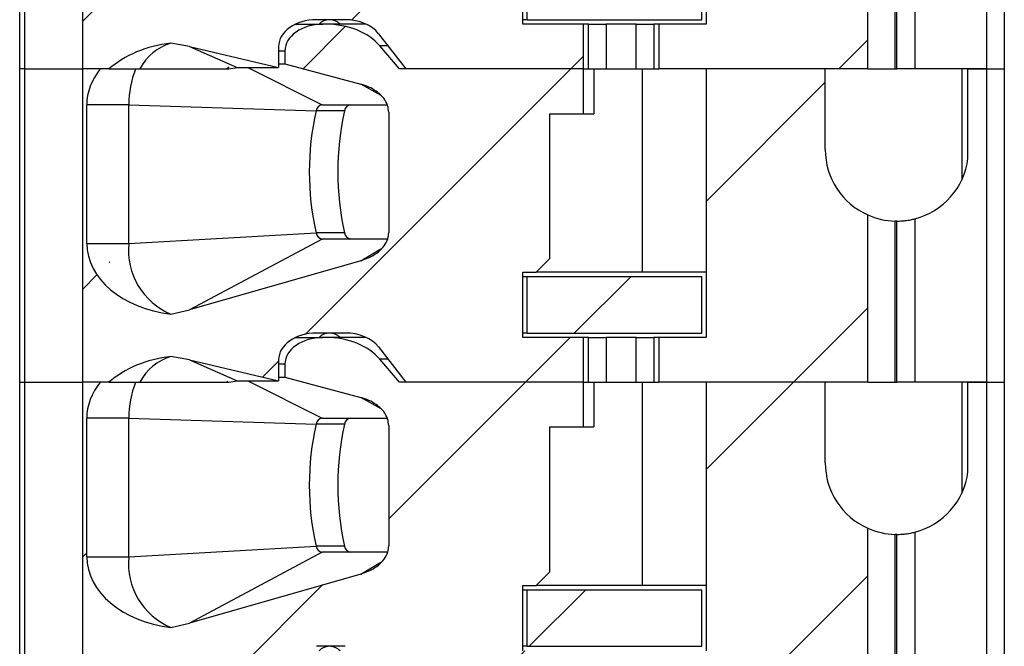
# Paper-space layout 'Sheet1(3)' of a CAD drawing. Units: inches. Extents: x 0.1 to 16.9, y 0.1 to 10.9.
# Drawn here: x 13.5 to 14.2, y 7.3 to 7.7 of the extents above; entities that cross this region are included whole.
import ezdxf

# ---------------------------------------------------------------- set-up
doc = ezdxf.new("R2010")
doc.units = ezdxf.units.IN
doc.header["$MEASUREMENT"] = 0
pattern_1 = [(45, (0, 0), (-0.08838834764831843, 0.08838834764831845), [])]

psp = doc.layouts.new('Sheet1(3)')

# ---------------------------------------------------------------- hatches: boundary and pattern name
at = {"linetype": 'Continuous', "lineweight": 18}
h = psp.add_hatch(dxfattribs=at)
h.set_pattern_fill('ANSI31', style=0)
h.set_pattern_definition(pattern_1)
edge = h.paths.add_edge_path(flags=0)
edge.add_line((13.89345334000607, 7.875006902827022), (13.89345334000607, 7.904534461881965))
edge.add_line((13.89345334000607, 7.904534461881965), (13.77197934399688, 7.904534461881964))
edge.add_line((13.77197934399688, 7.904534461881964), (13.75908867101266, 7.919726265683959))
edge.add_ellipse((13.72328124605651, 7.904534461881964), major_axis=(-0.04175827447952021, -2.0954460805673e-16), ratio=0.707106781186553, start_angle=210.9637565320747, end_angle=270.0000000000003)
edge.add_line((13.72328124605651, 7.934062020937081), (13.72150890176442, 7.934062020937081))
edge.add_ellipse((13.72150890176442, 7.91634548550401), major_axis=(0.02505496468771251, 3.006846481390837e-16), ratio=0.707106781186542, start_angle=89.99999999999952, end_angle=179.999999999999)
edge.add_line((13.6964539370767, 7.91634548550401), (13.6964539370767, 7.907909040059685))
edge.add_line((13.6964539370767, 7.907909040059685), (13.74644985641132, 7.894441438690874))
edge.add_spline(control_points=[(13.74644985641132, 7.894441438690862), (13.74827478232681, 7.893949851075622), (13.75006929020335, 7.893319037279464), (13.75179223721386, 7.892542206165591), (13.75346207199845, 7.891789321945827), (13.75507750581924, 7.890893307044395), (13.75658124123539, 7.889847380347906), (13.75772147946272, 7.889054284973864), (13.75880514426261, 7.888169275814858), (13.75979366645495, 7.88719358766659), (13.76044087155729, 7.886554785267665), (13.76105008937199, 7.88587422417662), (13.76160669580004, 7.885155105108852), (13.76270659178645, 7.883734071975685), (13.76361809941057, 7.882129097524761), (13.76420010158583, 7.880428985818288), (13.76467683693945, 7.879036373573792), (13.76493941180523, 7.877547408060352), (13.76493941180523, 7.876075455119216)], knot_values=[0, 0, 0, 0, 9.601083052426289e-05, 9.601083052426289e-05, 9.601083052426289e-05, 0.0001891175013493846, 0.0001891175013493846, 0.0001891175013493846, 0.0002596391057354978, 0.0002596391057354978, 0.0002596391057354978, 0.0003057280147761827, 0.0003057280147761827, 0.0003057280147761827, 0.0003977200080900265, 0.0003977200080900265, 0.0003977200080900265, 0.0004729411110814533, 0.0004729411110814533, 0.0004729411110814533, 0.0004729411110814533], weights=[1, 1, 1, 1, 1, 1, 1, 1, 1, 1, 1, 1, 1, 1, 1, 1, 1, 1, 1], degree=3, periodic=0)
edge.add_line((13.76493941180523, 7.876075455119212), (13.76493941180523, 7.796632420845091))
edge.add_spline(control_points=[(13.76493941180523, 7.796632420845091), (13.76493941180523, 7.795252161336805), (13.76470970318911, 7.793857958463065), (13.7642910811077, 7.792542712530486), (13.76374972479743, 7.790841854604506), (13.76288250927877, 7.789227692555674), (13.76182583536905, 7.787789143082231), (13.76050385721245, 7.785989410010774), (13.75885664985252, 7.784409492363874), (13.75706697283074, 7.783073931982334), (13.75391821944835, 7.780724150307988), (13.75022707663559, 7.779036227192208), (13.74644985641132, 7.777955149416291)], knot_values=[0, 0, 0, 0, 7.011718302091078e-05, 7.011718302091078e-05, 7.011718302091078e-05, 0.0001610764690915096, 0.0001610764690915096, 0.0001610764690915096, 0.000274897688839847, 0.000274897688839847, 0.000274897688839847, 0.0004769103482996088, 0.0004769103482996088, 0.0004769103482996088, 0.0004769103482996088], weights=[1, 1, 1, 1, 1, 1, 1, 1, 1, 1, 1, 1, 1], degree=3, periodic=0)
edge.add_line((13.74644985641132, 7.777955149416292), (13.63338901062978, 7.745596017450581))
edge.add_spline(control_points=[(13.63338901062978, 7.745596017450581), (13.62940945766326, 7.744457030043244), (13.62536434710564, 7.743528808891821), (13.6212890430134, 7.74280352916429)], knot_values=[0, 0, 0, 0, 0.0002102784627452934, 0.0002102784627452934, 0.0002102784627452934, 0.0002102784627452934], weights=[1, 1, 1, 1], degree=3, periodic=0)
edge.add_ellipse((13.63250670723528, 7.789376981567043), major_axis=(0.06681323916723289, 3.315624930671123e-16), ratio=0.707106781186547, start_angle=180.0000000000007, end_angle=260.33449937827055, ccw=False)
edge.add_line((13.56569346806805, 7.789376981567042), (13.56569346806804, 7.880912414637907))
edge.add_ellipse((13.63250670723528, 7.880912414637908), major_axis=(-0.06681323916723289, -3.352713728907747e-16), ratio=0.707106781186547, start_angle=-29.999999999945203, end_angle=0, ccw=False)
edge.add_line((13.5746447448073, 7.904534461881962), (13.56282745874207, 7.904534461881962))
edge.add_line((13.56282745874207, 7.904534461881962), (13.56282745874207, 7.697841548496135))
edge.add_line((13.56282745874207, 7.697841548496135), (13.580350639127, 7.697841548496135))
edge.add_ellipse((13.63250670723528, 7.668313989441058), major_axis=(-0.06681323916723289, -3.352713728907747e-16), ratio=0.707106781186547, start_angle=279.6655006217275, end_angle=321.3178125465724, ccw=False)
edge.add_spline(control_points=[(13.6212890430134, 7.714887441843811), (13.62535449106063, 7.714369252325912), (13.62939997969864, 7.713646317818612), (13.63338901062978, 7.712706094211354)], knot_values=[0, 0, 0, 0, 0.0002081956561689587, 0.0002081956561689587, 0.0002081956561689587, 0.0002081956561689587], weights=[1, 1, 1, 1], degree=3, periodic=0)
edge.add_line((13.63338901062978, 7.712706094211354), (13.69227810962876, 7.698825800464641))
edge.add_line((13.69227810962876, 7.698825800464641), (13.69227810962876, 7.712605328023695))
edge.add_ellipse((13.71733307431647, 7.712605328023696), major_axis=(-0.02505496468771251, -3.006846481390837e-16), ratio=0.707106781186542, start_angle=-90.00000000000108, end_angle=0, ccw=False)
edge.add_line((13.71733307431647, 7.730321863456766), (13.73622675043073, 7.730321863456765))
edge.add_ellipse((13.73622675043073, 7.712605328023693), major_axis=(-0.02505496468771212, -1.25726764834038e-16), ratio=0.707106781186553, start_angle=208.6104596659661, end_angle=269.9999999999998, ccw=False)
edge.add_line((13.7582223930096, 7.721088928764098), (13.77615517144483, 7.697841548496136))
edge.add_line((13.77615517144483, 7.697841548496136), (13.89345334000607, 7.697841548496139))
edge.add_line((13.89345334000607, 7.697841548496139), (13.89345334000607, 7.727369107551255))
edge.add_line((13.89345334000607, 7.727369107551255), (13.85335267970704, 7.727369107551255))
edge.add_line((13.85335267970704, 7.727369107551255), (13.85335267970704, 7.770479343771894))
edge.add_line((13.85335267970704, 7.770479343771894), (13.86221094742357, 7.770479343771893))
edge.add_line((13.86221094742357, 7.770479343771893), (13.87106921514011, 7.779337611488428))
edge.add_line((13.87106921514011, 7.779337611488428), (13.87106921514011, 7.875006902827022))
edge.add_line((13.87106921514011, 7.875006902827022), (13.89345334000607, 7.875006902827022))
h = psp.add_hatch(dxfattribs=at)
h.set_pattern_fill('ANSI31', style=0)
h.set_pattern_definition(pattern_1)
edge = h.paths.add_edge_path(flags=0)
edge.add_line((14.05295896494951, 7.851384855582896), (14.05295896494954, 7.904534461881966))
edge.add_line((14.05295896494954, 7.904534461881966), (13.97441566534456, 7.904534461881966))
edge.add_line((13.97441566534456, 7.904534461881966), (13.97441566534456, 7.727369107551257))
edge.add_line((13.97441566534456, 7.727369107551257), (13.94317326627364, 7.727369107551257))
edge.add_line((13.94317326627364, 7.727369107551257), (13.94317326627364, 7.697841548496139))
edge.add_line((13.94317326627364, 7.697841548496139), (14.08101643551914, 7.69784154849614))
edge.add_line((14.08101643551914, 7.69784154849614), (14.08101643551914, 7.808212203051269))
edge.add_arc((14.1002030594377, 7.851384855582897), 0.04724409448818898, 180.0000000000011, 246.038864901512, ccw=False)
h = psp.add_hatch(dxfattribs=at)
h.set_pattern_fill('ANSI31', style=0)
h.set_pattern_definition(pattern_1)
edge = h.paths.add_edge_path(flags=0)
edge.add_line((13.89345334000607, 7.668313989441195), (13.89345334000607, 7.697841548496139))
edge.add_line((13.89345334000607, 7.697841548496139), (13.77197934399688, 7.697841548496136))
edge.add_line((13.77197934399688, 7.697841548496136), (13.75908867101267, 7.713033352298131))
edge.add_ellipse((13.72328124605651, 7.697841548496136), major_axis=(-0.04175827447952021, -2.0954460805673e-16), ratio=0.707106781186553, start_angle=210.9637565320759, end_angle=270.0000000000003)
edge.add_line((13.72328124605651, 7.727369107551255), (13.72150890176442, 7.727369107551255))
edge.add_ellipse((13.72150890176442, 7.709652572118183), major_axis=(0.02505496468771251, 3.006846481390837e-16), ratio=0.707106781186542, start_angle=89.99999999999952, end_angle=179.999999999999)
edge.add_line((13.69645393707671, 7.709652572118183), (13.69645393707671, 7.701216126673859))
edge.add_line((13.69645393707671, 7.701216126673859), (13.74644985641133, 7.687748525305048))
edge.add_spline(control_points=[(13.74644985641132, 7.687748525305035), (13.74827478232681, 7.687256937689795), (13.75006929020336, 7.686626123893636), (13.75179223721386, 7.685849292779764), (13.75346207199846, 7.68509640856), (13.75507750581924, 7.684200393658568), (13.75658124123539, 7.68315446696208), (13.75772147946273, 7.682361371588037), (13.75880514426262, 7.681476362429031), (13.75979366645496, 7.680500674280763), (13.7604408715573, 7.679861871881839), (13.76105008937199, 7.679181310790792), (13.76160669580004, 7.678462191723025), (13.76270659178646, 7.677041158589858), (13.76361809941058, 7.675436184138934), (13.76420010158583, 7.673736072432462), (13.76467683693946, 7.672343460187964), (13.76493941180523, 7.670854494674526), (13.76493941180523, 7.669382541733389)], knot_values=[0, 0, 0, 0, 9.601083052426827e-05, 9.601083052426827e-05, 9.601083052426827e-05, 0.0001891175013493886, 0.0001891175013493886, 0.0001891175013493886, 0.0002596391057354948, 0.0002596391057354948, 0.0002596391057354948, 0.0003057280147761739, 0.0003057280147761739, 0.0003057280147761739, 0.0003977200080900171, 0.0003977200080900171, 0.0003977200080900171, 0.0004729411110814418, 0.0004729411110814418, 0.0004729411110814418, 0.0004729411110814418], weights=[1, 1, 1, 1, 1, 1, 1, 1, 1, 1, 1, 1, 1, 1, 1, 1, 1, 1, 1], degree=3, periodic=0)
edge.add_line((13.76493941180523, 7.669382541733385), (13.76493941180524, 7.589939507459262))
edge.add_spline(control_points=[(13.76493941180524, 7.589939507459262), (13.76493941180524, 7.588559247950977), (13.76470970318911, 7.587165045077239), (13.7642910811077, 7.585849799144659), (13.76374972479743, 7.584148941218679), (13.76288250927877, 7.582534779169848), (13.76182583536905, 7.581096229696404), (13.76050385721246, 7.579296496624947), (13.75885664985252, 7.577716578978047), (13.75706697283074, 7.576381018596508), (13.75391821944835, 7.574031236922162), (13.75022707663559, 7.572343313806381), (13.74644985641133, 7.571262236030465)], knot_values=[0, 0, 0, 0, 7.011718302089022e-05, 7.011718302089022e-05, 7.011718302089022e-05, 0.0001610764690915031, 0.0001610764690915031, 0.0001610764690915031, 0.0002748976888398211, 0.0002748976888398211, 0.0002748976888398211, 0.0004769103482995901, 0.0004769103482995901, 0.0004769103482995901, 0.0004769103482995901], weights=[1, 1, 1, 1, 1, 1, 1, 1, 1, 1, 1, 1, 1], degree=3, periodic=0)
edge.add_line((13.74644985641133, 7.571262236030465), (13.63338901062978, 7.538903104064755))
edge.add_spline(control_points=[(13.63338901062978, 7.538903104064755), (13.62940945766326, 7.537764116657416), (13.62536434710564, 7.536835895505994), (13.6212890430134, 7.536110615778461)], knot_values=[0, 0, 0, 0, 0.0002102784627453205, 0.0002102784627453205, 0.0002102784627453205, 0.0002102784627453205], weights=[1, 1, 1, 1], degree=3, periodic=0)
edge.add_ellipse((13.63250670723528, 7.582684068181215), major_axis=(0.06681323916723289, 3.315624930671123e-16), ratio=0.707106781186547, start_angle=179.9999999999985, end_angle=260.3344993782707, ccw=False)
edge.add_line((13.56569346806805, 7.582684068181215), (13.56569346806805, 7.674219501252082))
edge.add_ellipse((13.63250670723528, 7.674219501252082), major_axis=(-0.06681323916723289, -3.352713728907747e-16), ratio=0.707106781186547, start_angle=330.00000000005656, end_angle=360, ccw=False)
edge.add_line((13.5746447448073, 7.697841548496135), (13.56282745874207, 7.697841548496135))
edge.add_line((13.56282745874207, 7.697841548496135), (13.56282745874207, 7.491148635110307))
edge.add_line((13.56282745874207, 7.491148635110307), (13.580350639127, 7.491148635110307))
edge.add_ellipse((13.63250670723528, 7.46162107605523), major_axis=(-0.06681323916723289, -3.352713728907747e-16), ratio=0.707106781186547, start_angle=279.6655006217292, end_angle=321.31781254657153, ccw=False)
edge.add_spline(control_points=[(13.6212890430134, 7.508194528457982), (13.62535449106063, 7.507676338940082), (13.62939997969864, 7.506953404432784), (13.63338901062978, 7.506013180825526)], knot_values=[0, 0, 0, 0, 0.0002081956561689829, 0.0002081956561689829, 0.0002081956561689829, 0.0002081956561689829], weights=[1, 1, 1, 1], degree=3, periodic=0)
edge.add_line((13.63338901062978, 7.506013180825526), (13.69227810962876, 7.492132887078812))
edge.add_line((13.69227810962876, 7.492132887078812), (13.69227810962876, 7.505912414637868))
edge.add_ellipse((13.71733307431647, 7.505912414637869), major_axis=(-0.02505496468771251, -3.006846481390837e-16), ratio=0.707106781186542, start_angle=-90.00000000000108, end_angle=0, ccw=False)
edge.add_line((13.71733307431647, 7.523628950070939), (13.73622675043073, 7.523628950070938))
edge.add_ellipse((13.73622675043073, 7.505912414637868), major_axis=(-0.02505496468771212, -1.25726764834038e-16), ratio=0.707106781186553, start_angle=208.6104596659661, end_angle=269.9999999999998, ccw=False)
edge.add_line((13.7582223930096, 7.514396015378273), (13.77615517144484, 7.491148635110308))
edge.add_line((13.77615517144484, 7.491148635110308), (13.89345334000607, 7.491148635110308))
edge.add_line((13.89345334000607, 7.491148635110308), (13.89345334000607, 7.520676194165429))
edge.add_line((13.89345334000607, 7.520676194165429), (13.85335267970704, 7.520676194165429))
edge.add_line((13.85335267970704, 7.520676194165429), (13.85335267970704, 7.563786430386067))
edge.add_line((13.85335267970704, 7.563786430386067), (13.86221094742357, 7.563786430386066))
edge.add_line((13.86221094742357, 7.563786430386066), (13.87106921514011, 7.572644698102601))
edge.add_line((13.87106921514011, 7.572644698102601), (13.87106921514011, 7.668313989441194))
edge.add_line((13.87106921514011, 7.668313989441194), (13.89345334000607, 7.668313989441195))
h = psp.add_hatch(dxfattribs=at)
h.set_pattern_fill('ANSI31', style=0)
h.set_pattern_definition(pattern_1)
edge = h.paths.add_edge_path(flags=0)
edge.add_line((14.05295896494951, 7.64469194219707), (14.05295896494955, 7.69784154849614))
edge.add_line((14.05295896494955, 7.69784154849614), (13.97441566534456, 7.697841548496139))
edge.add_line((13.97441566534456, 7.697841548496139), (13.97441566534456, 7.520676194165429))
edge.add_line((13.97441566534456, 7.520676194165429), (13.94317326627364, 7.520676194165429))
edge.add_line((13.94317326627364, 7.520676194165429), (13.94317326627364, 7.491148635110308))
edge.add_line((13.94317326627364, 7.491148635110308), (14.08101643551915, 7.491148635110311))
edge.add_line((14.08101643551915, 7.491148635110311), (14.08101643551914, 7.601519289665442))
edge.add_arc((14.1002030594377, 7.64469194219707), 0.04724409448818898, 180, 246.0388649015139, ccw=False)
h = psp.add_hatch(dxfattribs=at)
h.set_pattern_fill('ANSI31', style=0)
h.set_pattern_definition(pattern_1)
h.paths.add_polyline_path([(13.85630543565638, 7.523628950070941), (13.97146290307932, 7.523628950070941), (13.9714629029944, 7.560833674480566), (13.8563054353923, 7.560833674480566)], flags=0)
h = psp.add_hatch(dxfattribs=at)
h.set_pattern_fill('ANSI31', style=0)
h.set_pattern_definition(pattern_1)
edge = h.paths.add_edge_path(flags=0)
edge.add_line((13.89345334000607, 7.461621076055367), (13.89345334000607, 7.491148635110308))
edge.add_line((13.89345334000607, 7.491148635110308), (13.77197934399689, 7.491148635110307))
edge.add_line((13.77197934399689, 7.491148635110307), (13.75908867101267, 7.506340438912306))
edge.add_ellipse((13.72328124605652, 7.491148635110308), major_axis=(-0.04175827447952021, -2.0954460805673e-16), ratio=0.707106781186553, start_angle=210.9637565320803, end_angle=270.0000000000003)
edge.add_line((13.72328124605652, 7.520676194165428), (13.72150890176442, 7.520676194165428))
edge.add_ellipse((13.72150890176442, 7.502959658732356), major_axis=(0.02505496468771251, 3.006846481390837e-16), ratio=0.707106781186542, start_angle=89.99999999999952, end_angle=179.999999999999)
edge.add_line((13.69645393707671, 7.502959658732356), (13.69645393707671, 7.49452321328803))
edge.add_line((13.69645393707671, 7.49452321328803), (13.74644985641133, 7.481055611919217))
edge.add_spline(control_points=[(13.74644985641133, 7.481055611919206), (13.74827478232682, 7.480564024303965), (13.75006929020336, 7.479933210507807), (13.75179223721386, 7.479156379393934), (13.75346207199846, 7.478403495174169), (13.75507750581925, 7.477507480272738), (13.75658124123539, 7.476461553576249), (13.75772147946273, 7.475668458202207), (13.75880514426262, 7.4747834490432), (13.75979366645496, 7.473807760894933), (13.7604408715573, 7.473168958496008), (13.761050089372, 7.472488397404961), (13.76160669580004, 7.471769278337194), (13.76270659178646, 7.470348245204027), (13.76361809941058, 7.468743270753103), (13.76420010158583, 7.467043159046631), (13.76467683693946, 7.465650546802135), (13.76493941180524, 7.464161581288698), (13.76493941180524, 7.462689628347563)], knot_values=[0, 0, 0, 0, 9.601083052427712e-05, 9.601083052427712e-05, 9.601083052427712e-05, 0.000189117501349398, 0.000189117501349398, 0.000189117501349398, 0.0002596391057355041, 0.0002596391057355041, 0.0002596391057355041, 0.0003057280147761886, 0.0003057280147761886, 0.0003057280147761886, 0.0003977200080900133, 0.0003977200080900133, 0.0003977200080900133, 0.0004729411110813997, 0.0004729411110813997, 0.0004729411110813997, 0.0004729411110813997], weights=[1, 1, 1, 1, 1, 1, 1, 1, 1, 1, 1, 1, 1, 1, 1, 1, 1, 1, 1], degree=3, periodic=0)
edge.add_line((13.76493941180524, 7.462689628347555), (13.76493941180524, 7.383246594073435))
edge.add_spline(control_points=[(13.76493941180524, 7.383246594073435), (13.76493941180524, 7.38186633456515), (13.76470970318911, 7.38047213169141), (13.7642910811077, 7.37915688575883), (13.76374972479743, 7.37745602783285), (13.76288250927877, 7.375841865784018), (13.76182583536905, 7.374403316310575), (13.76050385721246, 7.372603583239117), (13.75885664985252, 7.371023665592219), (13.75706697283074, 7.369688105210678), (13.75391821944835, 7.367338323536334), (13.75022707663559, 7.365650400420554), (13.74644985641133, 7.364569322644638)], knot_values=[0, 0, 0, 0, 7.011718302092215e-05, 7.011718302092215e-05, 7.011718302092215e-05, 0.0001610764690915308, 0.0001610764690915308, 0.0001610764690915308, 0.0002748976888398601, 0.0002748976888398601, 0.0002748976888398601, 0.0004769103482995946, 0.0004769103482995946, 0.0004769103482995946, 0.0004769103482995946], weights=[1, 1, 1, 1, 1, 1, 1, 1, 1, 1, 1, 1, 1], degree=3, periodic=0)
edge.add_line((13.74644985641133, 7.364569322644638), (13.63338901062978, 7.332210190678928))
edge.add_spline(control_points=[(13.63338901062978, 7.332210190678928), (13.62940945766327, 7.331071203271589), (13.62536434710564, 7.330142982120167), (13.6212890430134, 7.329417702392634)], knot_values=[0, 0, 0, 0, 0.0002102784627453423, 0.0002102784627453423, 0.0002102784627453423, 0.0002102784627453423], weights=[1, 1, 1, 1], degree=3, periodic=0)
edge.add_ellipse((13.63250670723528, 7.375991154795386), major_axis=(0.06681323916723289, 3.315624930671123e-16), ratio=0.707106781186547, start_angle=179.9999999999963, end_angle=260.3344993782704, ccw=False)
edge.add_line((13.56569346806805, 7.375991154795388), (13.56569346806805, 7.467526587866254))
edge.add_ellipse((13.63250670723528, 7.467526587866253), major_axis=(-0.06681323916723289, -3.352713728907747e-16), ratio=0.707106781186547, start_angle=330.00000000005485, end_angle=360, ccw=False)
edge.add_line((13.5746447448073, 7.491148635110307), (13.56282745874207, 7.491148635110307))
edge.add_line((13.56282745874207, 7.491148635110307), (13.56282745874207, 7.284455721724478))
edge.add_line((13.56282745874207, 7.284455721724478), (13.58035063912701, 7.28445572172448))
edge.add_ellipse((13.63250670723529, 7.254928162669403), major_axis=(-0.06681323916723289, -3.352713728907747e-16), ratio=0.707106781186547, start_angle=279.6655006217337, end_angle=321.31781254657426, ccw=False)
edge.add_spline(control_points=[(13.6212890430134, 7.301501615072155), (13.62535449106064, 7.300983425554255), (13.62939997969864, 7.300260491046956), (13.63338901062978, 7.299320267439698)], knot_values=[0, 0, 0, 0, 0.0002081956561690083, 0.0002081956561690083, 0.0002081956561690083, 0.0002081956561690083], weights=[1, 1, 1, 1], degree=3, periodic=0)
edge.add_line((13.63338901062978, 7.299320267439698), (13.69227810962876, 7.285439973692985))
edge.add_line((13.69227810962876, 7.285439973692985), (13.69227810962876, 7.29921950125204))
edge.add_ellipse((13.71733307431647, 7.29921950125204), major_axis=(-0.02505496468771251, -3.006846481390837e-16), ratio=0.707106781186542, start_angle=269.9999999999995, end_angle=360, ccw=False)
edge.add_line((13.71733307431647, 7.316936036685111), (13.73622675043073, 7.316936036685111))
edge.add_ellipse((13.73622675043073, 7.29921950125204), major_axis=(-0.02505496468771212, -1.25726764834038e-16), ratio=0.707106781186553, start_angle=208.6104596659635, end_angle=269.99999999999574, ccw=False)
edge.add_line((13.7582223930096, 7.307703101992444), (13.77615517144484, 7.284455721724481))
edge.add_line((13.77615517144484, 7.284455721724481), (13.89345334000607, 7.284455721724482))
edge.add_line((13.89345334000607, 7.284455721724482), (13.89345334000607, 7.3139832807796))
edge.add_line((13.89345334000607, 7.3139832807796), (13.85335267970704, 7.313983280779601))
edge.add_line((13.85335267970704, 7.313983280779601), (13.85335267970704, 7.357093517000239))
edge.add_line((13.85335267970704, 7.357093517000239), (13.86221094742357, 7.357093517000237))
edge.add_line((13.86221094742357, 7.357093517000237), (13.87106921514011, 7.365951784716773))
edge.add_line((13.87106921514011, 7.365951784716773), (13.87106921514011, 7.461621076055367))
edge.add_line((13.87106921514011, 7.461621076055367), (13.89345334000607, 7.461621076055367))
h = psp.add_hatch(dxfattribs=at)
h.set_pattern_fill('ANSI31', style=0)
h.set_pattern_definition(pattern_1)
edge = h.paths.add_edge_path(flags=0)
edge.add_line((14.05295896494952, 7.43799902881124), (14.05295896494955, 7.491148635110311))
edge.add_line((14.05295896494955, 7.491148635110311), (13.97441566534456, 7.491148635110311))
edge.add_line((13.97441566534456, 7.491148635110311), (13.97441566534456, 7.313983280779602))
edge.add_line((13.97441566534456, 7.313983280779602), (13.94317326627364, 7.313983280779601))
edge.add_line((13.94317326627364, 7.313983280779601), (13.94317326627364, 7.284455721724482))
edge.add_line((13.94317326627364, 7.284455721724482), (14.08101643551915, 7.284455721724483))
edge.add_line((14.08101643551915, 7.284455721724483), (14.08101643551914, 7.394826376279614))
edge.add_arc((14.10020305943771, 7.437999028811243), 0.04724409448818898, 180.0000000000032, 246.0388649015085, ccw=False)
h = psp.add_hatch(dxfattribs=at)
h.set_pattern_fill('ANSI31', style=0)
h.set_pattern_definition(pattern_1)
h.paths.add_polyline_path([(13.85630543565639, 7.316936036685113), (13.97146290307932, 7.316936036685113), (13.9714629029944, 7.354140761094738), (13.8563054353923, 7.354140761094738)], flags=0)

# ---------------------------------------------------------------- linework, layer by layer
at = {"color": 7, "linetype": 'Continuous', "lineweight": 25}
for p, q in [((13.52146288809246, 7.697841515460121), (13.52146288809246, 7.904534407726192)), ((13.52492234812849, 7.697841515460121), (13.52492234812849, 7.904534407726192)), ((13.56282747024528, 7.904534407726192), (13.56282747024528, 7.697841515460121)), ((13.97441565554344, 7.904534407726192), (13.97441565554344, 7.727369134354548)), ((14.15925818022682, 7.904534407726192), (14.15925818022682, 7.697841515460121)), ((14.1710691837851, 7.904534407726192), (14.1710691837851, 7.697841515460121)), ((14.08101652408111, 7.697841515460121), (14.08101652408111, 7.808212150449128)), ((14.09900769624556, 7.697841515460121), (14.09900769624556, 7.804155837308003)), ((14.10020316243543, 7.697841515460121), (14.10020316243543, 7.804140767482092)), ((14.11201416599371, 7.805640930152084), (14.11201416599371, 7.697841515460121)), ((13.85335259407426, 7.727369134354548), (13.85335259407426, 7.770479396341123)), ((13.85630539996319, 7.730321830244754), (13.85630539996319, 7.767526590452189)), ((13.97146284965451, 7.730321830244754), (13.97146284965451, 7.767526590452189)), ((13.73622682712111, 7.730321830244754), (13.71733300538416, 7.730321830244754)), ((13.85630539996319, 7.730321830244754), (13.85335259407426, 7.730321830244754)), ((13.85630539996319, 7.730321830244754), (13.97146284965451, 7.730321830244754)), ((13.70348350537476, 7.727369134354548), (13.72150899714274, 7.727369134354548)), ((13.72328129666899, 7.727369134354548), (13.72150899714274, 7.727369134354548)), ((13.75007632713051, 7.727369134354548), (13.72328129666899, 7.727369134354548)), ((13.89345329082759, 7.727369134354548), (13.85335259407426, 7.727369134354548)), ((13.89345329082759, 7.697841515460121), (13.89345329082759, 7.727369134354548)), ((13.89670067331355, 7.727369134354548), (13.89345329082759, 7.727369134354548)), ((13.89670067331355, 7.697841515460121), (13.89670067331355, 7.727369134354548)), ((13.89670067331355, 7.727369134354548), (13.90846679739028, 7.727369134354548)), ((13.90846679739028, 7.727369134354548), (13.90846679739028, 7.697841515460121)), ((13.92815986989423, 7.727369134354548), (13.90846679739028, 7.727369134354548)), ((13.92815986989423, 7.697841515460121), (13.92815986989423, 7.727369134354548)), ((13.92815986989423, 7.727369134354548), (13.9399257739735, 7.727369134354548)), ((13.9399257739735, 7.727369134354548), (13.9399257739735, 7.697841515460121)), ((13.94317315645946, 7.727369134354548), (13.9399257739735, 7.727369134354548)), ((13.94317315645946, 7.727369134354548), (13.94317315645946, 7.697841515460121)), ((13.97441565554344, 7.727369134354548), (13.94317315645946, 7.727369134354548)), ((13.75822239302646, 7.721088976903463), (13.77615526586438, 7.697841515460121)), ((13.63338901511229, 7.712706083743361), (13.62128893489345, 7.714887468543817)), ((13.63338901511229, 7.712706083743361), (13.66498065016303, 7.698825784089767)), ((13.63338901511229, 7.712706083743361), (13.69227815481993, 7.698825784089767)), ((13.69227815481993, 7.712605324907335), (13.69227815481993, 7.698825784089767)), ((13.7719792741058, 7.697841515460121), (13.75908874301831, 7.713033329962984)), ((13.69645392658106, 7.709652519018401), (13.69645392658106, 7.701216166475865)), ((13.52146288809246, 7.491148623194051), (13.52146288809246, 7.697841515460121)), ((13.52492234812849, 7.697841515460121), (13.52146288809246, 7.697841515460121)), ((13.52492234812849, 7.491148623194051), (13.52492234812849, 7.697841515460121)), ((13.52492234812849, 7.697841515460121), (13.56282747024528, 7.697841515460121)), ((13.56282747024528, 7.697841515460121), (13.56282747024528, 7.491148623194051)), ((13.57464485372986, 7.697841515460121), (13.56282747024528, 7.697841515460121)), ((13.58035070781535, 7.697841515460121), (13.56282747024528, 7.697841515460121)), ((13.58035070781535, 7.697841515460121), (13.60081993135313, 7.697841515460121)), ((13.6576538548028, 7.697841515460121), (13.65961491214849, 7.699183169961215)), ((13.65955177287788, 7.697841515460121), (13.66498065016303, 7.698825784089767)), ((13.66498065016303, 7.698825784089767), (13.69227815481993, 7.698825784089767)), ((13.69227815481993, 7.701216166475865), (13.69645392658106, 7.701216166475865)), ((13.69645392658106, 7.701216166475865), (13.74644988902343, 7.68774847205582)), ((13.89345329082759, 7.697841515460121), (13.7719792741058, 7.697841515460121)), ((13.89345329082759, 7.697841515460121), (13.77615526586438, 7.697841515460121)), ((13.89345329082759, 7.697841515460121), (13.89670067331355, 7.697841515460121)), ((13.89345329082759, 7.668314006564424), (13.89345329082759, 7.697841515460121)), ((13.89670067331355, 7.697841515460121), (13.90846679739028, 7.697841515460121)), ((13.90025649223643, 7.697841515460121), (13.90025649223643, 7.668314006564424)), ((13.90846679739028, 7.697841515460121), (13.92815986989423, 7.697841515460121)), ((13.92815986989423, 7.697841515460121), (13.9399257739735, 7.697841515460121)), ((13.93240252088276, 7.563786394076323), (13.93240252088276, 7.697841515460121)), ((13.9399257739735, 7.697841515460121), (13.94317315645946, 7.697841515460121)), ((14.08101652408111, 7.697841515460121), (13.94317315645946, 7.697841515460121)), ((13.97441565554344, 7.697841515460121), (13.97441565554344, 7.520676242088478)), ((14.05295892820486, 7.697841515460121), (13.97441565554344, 7.697841515460121)), ((14.05295892820486, 7.644691889449136), (14.05295892820486, 7.697841515460121)), ((14.08101652408111, 7.697841515460121), (14.09900769624556, 7.697841515460121)), ((14.09900769624556, 7.697841515460121), (14.10020316243543, 7.697841515460121)), ((14.11201416599371, 7.697841515460121), (14.10020316243543, 7.697841515460121)), ((14.15925818022682, 7.697841515460121), (14.11201416599371, 7.697841515460121)), ((14.14294382869161, 7.697841515460121), (14.14294382869161, 7.624561681995011)), ((14.14707714094323, 7.638791007616627), (14.14707714094323, 7.697841515460121)), ((14.14707714094323, 7.697841515460121), (14.15925818022682, 7.697841515460121)), ((14.15925818022682, 7.697841515460121), (14.15925818022682, 7.491148623194051)), ((14.15925818022682, 7.697841515460121), (14.1710691837851, 7.697841515460121)), ((14.1710691837851, 7.697841515460121), (14.1710691837851, 7.491148623194051)), ((13.59349115601577, 7.674219508343564), (13.56569337713808, 7.674219508343564)), ((13.56569337713808, 7.582684065768807), (13.56569337713808, 7.674219508343564)), ((13.59349115601577, 7.674219508343564), (13.71701378907177, 7.670141855448958)), ((13.59349115601577, 7.582684065768807), (13.59349115601577, 7.674219508343564)), ((13.72098452320151, 7.674219508343564), (13.7639348470357, 7.674219508343564)), ((13.73580509199303, 7.670141855448958), (13.71701378907177, 7.670141855448958)), ((13.76493935543154, 7.669382534220701), (13.76493935543154, 7.589939471953736)), ((13.87106920941041, 7.668314006564424), (13.89345329082759, 7.668314006564424)), ((13.87106920941041, 7.668314006564424), (13.87106920941041, 7.572644701744397)), ((13.89345329082759, 7.668314006564424), (13.90025649223643, 7.668314006564424)), ((14.08101652408111, 7.491148623194051), (14.08101652408111, 7.601519258183057)), ((14.09900769624556, 7.491148623194051), (14.09900769624556, 7.597462945041933)), ((14.10020316243543, 7.491148623194051), (14.10020316243543, 7.59744787521602)), ((14.11201416599371, 7.598948037886013), (14.11201416599371, 7.491148623194051)), ((13.59349115601577, 7.582684065768807), (13.71701378907177, 7.589714414553618)), ((13.73580509199303, 7.589714414553618), (13.71701378907177, 7.589714414553618)), ((13.56569337713808, 7.582684065768807), (13.59349115601577, 7.582684065768807)), ((13.72098452320151, 7.585636871657742), (13.63338901511229, 7.53890314152978)), ((13.76418058419693, 7.585636871657742), (13.72098452320151, 7.585636871657742)), ((13.74644988902343, 7.571262237714739), (13.63338901511229, 7.53890314152978)), ((13.87106920941041, 7.572644701744397), (13.86221101174106, 7.563786394076323)), ((13.85335259407426, 7.563786394076323), (13.86221101174106, 7.563786394076323)), ((13.85335259407426, 7.520676242088478), (13.85335259407426, 7.563786394076323)), ((13.93240252088276, 7.563786394076323), (13.86221101174106, 7.563786394076323)), ((13.97441565554344, 7.563786394076323), (13.93240252088276, 7.563786394076323)), ((13.85335259407426, 7.560833698186118), (13.85630539996319, 7.560833698186118)), ((13.85630539996319, 7.560833698186118), (13.97146284965451, 7.560833698186118)), ((13.85630539996319, 7.523628937978683), (13.85630539996319, 7.560833698186118)), ((13.97146284965451, 7.523628937978683), (13.97146284965451, 7.560833698186118)), ((13.62128893489345, 7.536110603789414), (13.63338901511229, 7.53890314152978)), ((13.73622682712111, 7.523628937978683), (13.71733300538416, 7.523628937978683)), ((13.85630539996319, 7.523628937978683), (13.85335259407426, 7.523628937978683)), ((13.85630539996319, 7.523628937978683), (13.97146284965451, 7.523628937978683)), ((13.70348350537476, 7.520676242088478), (13.72150899714274, 7.520676242088478)), ((13.72328129666899, 7.520676242088478), (13.72150899714274, 7.520676242088478)), ((13.75007632713051, 7.520676242088478), (13.72328129666899, 7.520676242088478)), ((13.89345329082759, 7.520676242088478), (13.85335259407426, 7.520676242088478)), ((13.89345329082759, 7.491148623194051), (13.89345329082759, 7.520676242088478)), ((13.89670067331355, 7.520676242088478), (13.89345329082759, 7.520676242088478)), ((13.89670067331355, 7.491148623194051), (13.89670067331355, 7.520676242088478)), ((13.89670067331355, 7.520676242088478), (13.90846679739028, 7.520676242088478)), ((13.90846679739028, 7.520676242088478), (13.90846679739028, 7.491148623194051)), ((13.92815986989423, 7.520676242088478), (13.90846679739028, 7.520676242088478)), ((13.92815986989423, 7.491148623194051), (13.92815986989423, 7.520676242088478)), ((13.92815986989423, 7.520676242088478), (13.9399257739735, 7.520676242088478)), ((13.9399257739735, 7.520676242088478), (13.9399257739735, 7.491148623194051)), ((13.94317315645946, 7.520676242088478), (13.9399257739735, 7.520676242088478)), ((13.94317315645946, 7.520676242088478), (13.94317315645946, 7.491148623194051)), ((13.97441565554344, 7.520676242088478), (13.94317315645946, 7.520676242088478)), ((13.75822239302646, 7.514395974638663), (13.77615526586438, 7.491148623194051)), ((13.63338901511229, 7.506013191477289), (13.62128893489345, 7.508194576277746)), ((13.63338901511229, 7.506013191477289), (13.66498065016303, 7.492132891823696)), ((13.63338901511229, 7.506013191477289), (13.69227815481993, 7.492132891823696)), ((13.69227815481993, 7.505912432641265), (13.69227815481993, 7.492132891823696)), ((13.69645392658106, 7.50295962675233), (13.69645392658106, 7.494523164211065)), ((13.7719792741058, 7.491148623194051), (13.75908874301831, 7.506340437696913)), ((13.52146288809246, 7.491148623194051), (13.52492234812849, 7.491148623194051)), ((13.52146288809246, 7.28445573092798), (13.52146288809246, 7.491148623194051)), ((13.52492234812849, 7.491148623194051), (13.56282747024528, 7.491148623194051)), ((13.52492234812849, 7.28445573092798), (13.52492234812849, 7.491148623194051)), ((13.58035070781535, 7.491148623194051), (13.56282747024528, 7.491148623194051)), ((13.56282747024528, 7.491148623194051), (13.56282747024528, 7.28445573092798)), ((13.57464485372986, 7.491148623194051), (13.56282747024528, 7.491148623194051)), ((13.58035070781535, 7.491148623194051), (13.60081993135313, 7.491148623194051)), ((13.6576538548028, 7.491148623194051), (13.65877474185421, 7.491915424335899)), ((13.65955177287788, 7.491148623194051), (13.66498065016303, 7.492132891823696)), ((13.66498065016303, 7.492132891823696), (13.69227815481993, 7.492132891823696)), ((13.69227815481993, 7.494523164211065), (13.69645392658106, 7.494523164211065)), ((13.69645392658106, 7.494523164211065), (13.74644988902343, 7.481055579789749)), ((13.89345329082759, 7.491148623194051), (13.7719792741058, 7.491148623194051)), ((13.89345329082759, 7.491148623194051), (13.77615526586438, 7.491148623194051)), ((13.89345329082759, 7.491148623194051), (13.89670067331355, 7.491148623194051)), ((13.89345329082759, 7.461621114298353), (13.89345329082759, 7.491148623194051)), ((13.89670067331355, 7.491148623194051), (13.90846679739028, 7.491148623194051)), ((13.90025649223643, 7.491148623194051), (13.90025649223643, 7.461621114298353)), ((13.90846679739028, 7.491148623194051), (13.92815986989423, 7.491148623194051)), ((13.92815986989423, 7.491148623194051), (13.9399257739735, 7.491148623194051)), ((13.93240252088276, 7.357093501810253), (13.93240252088276, 7.491148623194051)), ((13.9399257739735, 7.491148623194051), (13.94317315645946, 7.491148623194051)), ((14.08101652408111, 7.491148623194051), (13.94317315645946, 7.491148623194051)), ((13.97441565554344, 7.491148623194051), (13.97441565554344, 7.313983239823678)), ((14.05295892820486, 7.491148623194051), (13.97441565554344, 7.491148623194051)), ((14.05295892820486, 7.437998997183066), (14.05295892820486, 7.491148623194051)), ((14.08101652408111, 7.491148623194051), (14.09900769624556, 7.491148623194051)), ((14.09900769624556, 7.491148623194051), (14.10020316243543, 7.491148623194051)), ((14.11201416599371, 7.491148623194051), (14.10020316243543, 7.491148623194051)), ((14.15925818022682, 7.491148623194051), (14.11201416599371, 7.491148623194051)), ((14.14294382869161, 7.491148623194051), (14.14294382869161, 7.41786878972894)), ((14.14707714094323, 7.432098115350557), (14.14707714094323, 7.491148623194051)), ((14.14707714094323, 7.491148623194051), (14.15925818022682, 7.491148623194051)), ((14.15925818022682, 7.491148623194051), (14.1710691837851, 7.491148623194051)), ((14.15925818022682, 7.491148623194051), (14.15925818022682, 7.28445573092798)), ((14.1710691837851, 7.491148623194051), (14.1710691837851, 7.28445573092798)), ((13.59349115601577, 7.467526616077492), (13.56569337713808, 7.467526616077492)), ((13.56569337713808, 7.375991173502737), (13.56569337713808, 7.467526616077492)), ((13.59349115601577, 7.467526616077492), (13.71701378907177, 7.463448963182887)), ((13.59349115601577, 7.375991173502737), (13.59349115601577, 7.467526616077492)), ((13.72098452320151, 7.467526616077492), (13.7639348470357, 7.467526616077492)), ((13.73580509199303, 7.463448963182887), (13.71701378907177, 7.463448963182887)), ((13.76493935543154, 7.462689641954631), (13.76493935543154, 7.383246579687665)), ((13.87106920941041, 7.461621114298353), (13.87106920941041, 7.365951809478326)), ((13.87106920941041, 7.461621114298353), (13.89345329082759, 7.461621114298353)), ((13.89345329082759, 7.461621114298353), (13.90025649223643, 7.461621114298353)), ((14.08101652408111, 7.28445573092798), (14.08101652408111, 7.394826365916987)), ((14.09900769624556, 7.28445573092798), (14.09900769624556, 7.390770052775862)), ((14.10020316243543, 7.28445573092798), (14.10020316243543, 7.39075498294995)), ((14.11201416599371, 7.392255145619942), (14.11201416599371, 7.28445573092798)), ((13.59349115601577, 7.375991173502737), (13.71701378907177, 7.383021522287548)), ((13.73580509199303, 7.383021522287548), (13.71701378907177, 7.383021522287548)), ((13.56569337713808, 7.375991173502737), (13.59349115601577, 7.375991173502737)), ((13.72098452320151, 7.378943869392941), (13.63338901511229, 7.33221013926498)), ((13.76418058419693, 7.378943869392941), (13.72098452320151, 7.378943869392941)), ((13.74644988902343, 7.364569345448669), (13.63338901511229, 7.33221013926498)), ((13.87106920941041, 7.365951809478326), (13.86221101174106, 7.357093501810253)), ((13.85335259407426, 7.313983239823678), (13.85335259407426, 7.357093501810253)), ((13.85335259407426, 7.357093501810253), (13.86221101174106, 7.357093501810253)), ((13.85335259407426, 7.354140805920047), (13.85630539996319, 7.354140805920047)), ((13.85630539996319, 7.354140805920047), (13.97146284965451, 7.354140805920047)), ((13.85630539996319, 7.316936045712612), (13.85630539996319, 7.354140805920047)), ((13.93240252088276, 7.357093501810253), (13.86221101174106, 7.357093501810253)), ((13.97441565554344, 7.357093501810253), (13.93240252088276, 7.357093501810253)), ((13.97146284965451, 7.316936045712612), (13.97146284965451, 7.354140805920047)), ((13.62128893489345, 7.329417711523344), (13.63338901511229, 7.33221013926498)), ((13.73622682712111, 7.316936045712612), (13.71733300538416, 7.316936045712612)), ((13.85630539996319, 7.316936045712612), (13.85335259407426, 7.316936045712612)), ((13.85630539996319, 7.316936045712612), (13.97146284965451, 7.316936045712612))]:
    psp.add_line(p, q, dxfattribs=at)
at = {"color": 8, "linetype": 'Continuous', "lineweight": 25}
for p, q in [((13.76443644124125, 7.713033329962984), (13.75908874301831, 7.713033329962984)), ((13.69645392658106, 7.709652519018401), (13.69227815481993, 7.709652519018401)), ((13.67198118929221, 7.698825784089767), (13.72098452320151, 7.674219508343564)), ((13.75999711252475, 7.680271968425028), (13.74644988902343, 7.68774847205582)), ((13.74644988902343, 7.571262237714739), (13.75980373475867, 7.579092717256372)), ((13.69645392658106, 7.50295962675233), (13.69227815481993, 7.50295962675233)), ((13.76443644124125, 7.506340437696913), (13.75908874301831, 7.506340437696913)), ((13.67198118929221, 7.492132891823696), (13.72098452320151, 7.467526616077492)), ((13.75999711252475, 7.473579076158957), (13.74644988902343, 7.481055579789749)), ((13.74644988902343, 7.364569345448669), (13.75980373475867, 7.372399824990301))]:
    psp.add_line(p, q, dxfattribs=at)
for centre, radius, start, end in [((13.72612969899212, 7.720104245239054), 0.01022101448292035, 91.4842830693965, 134.7016146032537), ((13.72560033519928, 7.720104574858145), 0.01022068133473965, 45.29764563914175, 88.51645668823025), ((13.72612988761296, 7.513410910606757), 0.01022146158804708, 91.48527578739017, 134.7006218852543), ((13.72560014662083, 7.513411240325278), 0.01022112833708605, 45.29863819871907, 88.51546412864877), ((13.72612942578681, 7.306719372053991), 0.01022009636790859, 91.48288428482189, 134.70455359627), ((13.7256006084391, 7.306719701741745), 0.01021976315341897, 45.29470635058167, 88.51785576832071)]:
    psp.add_arc(centre, radius, start, end, dxfattribs=at)
at = {"color": 7, "linetype": 'Continuous', "lineweight": 25}
for centre, radius, start, end in [((13.63075399234556, 7.682709003483164), 0.0335416297491844, 106.3908563170533, 153.1821155229672), ((13.65638346575984, 7.674538390360365), 0.06289311815043637, 158.2523418048046, 180.2905035168293), ((13.72160995479565, 7.669638340110644), 0.004623663813174412, 97.77409026372239, 173.7481112978411), ((13.74040094006703, 7.669638649431533), 0.004623314375557176, 97.77070840275911, 173.7514931588142), ((13.89360786384239, 7.629928135001289), 0.1811149098123436, 167.1714552013618, 192.8285447986395), ((13.91239135808606, 7.629928135001289), 0.1811072960565664, 167.170906691768, 192.8290933082334), ((14.10020305943769, 7.644691942197049), 0.04724409448818889, 180, 246.0388649015167), ((14.10020305943764, 7.644691942197049), 0.04724409448819007, 284.4775121860272, 352.824901107822), ((14.10020305943768, 7.644691942197049), 0.04724409448819016, 246.0388649015285, 268.5501767626425), ((13.7216098844946, 7.590217985015788), 0.004623599933619922, 186.2526626063468, 262.2266809185146), ((13.7404008697418, 7.590217675662995), 0.004623250464794559, 186.2492803967473, 262.2300631280987), ((13.6387082600749, 7.57808988559794), 0.04544989538972029, 174.1985022138677, 247.4639680492077), ((13.63075399234556, 7.476016111217092), 0.0335416297491866, 106.3908563170557, 153.1821155229659), ((13.6563837167775, 7.467845450534334), 0.062893368923749, 158.2523862907547, 180.2904590308815), ((13.72161018941555, 7.462945219376557), 0.004623921922213919, 97.77658781744852, 173.7456137441038), ((13.74040117463333, 7.462945528749646), 0.004623572413729932, 97.77320576332461, 173.7489957982073), ((13.89360764276749, 7.423235242735217), 0.1811146942557333, 167.1714396729, 192.8285603271005), ((13.91239113702557, 7.423235242735217), 0.1811070805144726, 167.1708911630125, 192.8291088369881), ((14.10020305943769, 7.437999028811221), 0.04724409448819031, 180.0000000000019, 246.0388649015132), ((14.10020305943764, 7.437999028811221), 0.0472440944881895, 284.477512186023, 352.824901107823), ((14.10020305943768, 7.437999028811221), 0.04724409448818848, 246.038864901525, 268.5501767626382), ((13.72161018941555, 7.383525266093876), 0.004623921922214668, 186.2543862558837, 262.2234121825305), ((13.74040117463333, 7.383524956720788), 0.004623572413731052, 186.2510042017911, 262.2267942366558), ((13.63870809989155, 7.371396897725035), 0.0454497456911146, 174.1983618934547, 247.464108369623)]:
    psp.add_arc(centre, radius, start, end, dxfattribs=at)
for centre, major_axis, ratio, start_param, end_param in [((13.71733307431646, 7.712605328023677), (-0.02505496468771362, 0), 0.7071067811865271, 4.712388980384699, 6.283185307179586), ((13.73622675043072, 7.712605328023675), (-0.02505496468771362, 0), 0.7071067811864916, 3.640939375270042, 4.712388980384699), ((13.72150890176441, 7.709652572118165), (0.02505496468771184, 0), 0.7071067811865772, 1.570796326794897, 3.141592653589793), ((13.72328124605651, 7.697841548496118), (-0.04175827447952152, 0), 0.70710678118654, 3.682012153860433, 4.712388980384699), ((13.63250670723527, 7.66831398944104), (-0.06681323916723159, 0), 0.7071067811865595, 4.881083790087411, 5.608053774243634), ((13.63250670723527, 7.674219501252064), (-0.06681323916723336, 0), 0.7071067811865407, 5.759586531582278, 6.283185307179586), ((13.63250670723528, 7.582684068181196), (0.06681323916722981, 0), 0.7071067811865783, 3.141592653589774, 4.543694170681903), ((13.71733307431646, 7.50591241463785), (-0.02505496468771362, 0), 0.7071067811864916, 4.712388980384699, 6.283185307179586), ((13.73622675043072, 7.505912414637848), (-0.02505496468771184, 0), 0.7071067811865064, 3.64093937526999, 4.712388980384628), ((13.72150890176441, 7.502959658732338), (0.02505496468771184, 0), 0.7071067811865772, 1.570796326794897, 3.141592653589793), ((13.72328124605651, 7.49114863511029), (-0.04175827447951974, 0), 0.7071067811865489, 3.682012153860454, 4.712388980384657), ((13.63250670723528, 7.461621076055211), (-0.06681323916723336, 0), 0.7071067811865274, 4.881083790087482, 5.608053774243662), ((13.63250670723528, 7.467526587866235), (-0.06681323916723336, 0), 0.7071067811865407, 5.759586531582292, 6.283185307179586), ((13.63250670723527, 7.375991154795369), (0.06681323916723336, 0), 0.7071067811865407, 3.141592653589774, 4.543694170681964)]:
    psp.add_ellipse(centre, major_axis=major_axis, ratio=ratio, start_param=start_param, end_param=end_param, dxfattribs=at)
for points, knots in [([(13.59796678431293, 7.697841515460121), (13.60426770226473, 7.697841515460121), (13.61715537882292, 7.697841515460121), (13.63529650092721, 7.697841515460123), (13.6474816510749, 7.697841515460121), (13.65278795101413, 7.697841515460121)], [0, 0, 0, 0, 0.3506615584916419, 0.7172308514090627, 1, 1, 1, 1]), ([(13.60081993135313, 7.697841515460121), (13.61015201919228, 7.697841515460121), (13.62743291761084, 7.697841515460121), (13.64734947488047, 7.69784151546012), (13.6576259604031, 7.697841515460121), (13.65955177287788, 7.697841515460121)], [0, 0, 0, 0, 0.4882322424677928, 0.9040947676639652, 1, 1, 1, 1]), ([(13.76493935543154, 7.669382534220701), (13.76478699490237, 7.670859661167773), (13.76444862892041, 7.674140100745295), (13.76223769353612, 7.677842322483926), (13.75951673904054, 7.68089899667929), (13.75629337750826, 7.683517960275946), (13.7518121633094, 7.686053087599293), (13.74825587866684, 7.687177474265184), (13.74644988902343, 7.68774847205582)], [0, 0, 0, 0, 0.1584628618395444, 0.3519181913080716, 0.4498157458426252, 0.5993423690727705, 0.7965338535205613, 1, 1, 1, 1]), ([(14.10020316243543, 7.59744787521602), (14.10008797285722, 7.597446260493297), (14.09993281396199, 7.597444085482346), (14.09919719382186, 7.597459081921848), (14.09900769624556, 7.597462945041933)], [0, 0, 0, 0, 0.7423975147460762, 1, 1, 1, 1]), ([(14.10020316243543, 7.59744787521602), (14.1003335677768, 7.597446983442476), (14.10059438239208, 7.597445199868497), (14.10262681153293, 7.597486259852804), (14.10560040906902, 7.597719666964471), (14.10892541028606, 7.598208465866311), (14.1111048538143, 7.598730312073837), (14.11201416599371, 7.598948037886013)], [0, 0, 0, 0, 0.2132072714341639, 0.4264209723865472, 0.6390466002157564, 0.8494022357680764, 1, 1, 1, 1]), ([(13.74644988902343, 7.571262237714739), (13.75017649580207, 7.572672793862782), (13.75602120035511, 7.574885070185589), (13.76177375597448, 7.580552424609189), (13.76449653772459, 7.585377574371717), (13.76480489186173, 7.58855423142619), (13.76493935543154, 7.589939471953736)], [0, 0, 0, 0, 0.4212311524845092, 0.6606470124302694, 0.8520188035836689, 1, 1, 1, 1]), ([(13.59796678431293, 7.491148623194051), (13.60426784133979, 7.491148623194051), (13.61715580235724, 7.491148623194051), (13.63514601968185, 7.491148623194051), (13.64717625366534, 7.491148623194051), (13.65232815632572, 7.491148623194051)], [0, 0, 0, 0, 0.3535632578751637, 0.723165885543767, 1, 1, 1, 1]), ([(13.60081993135313, 7.491148623194051), (13.61015201919228, 7.491148623194051), (13.62743291761084, 7.491148623194051), (13.64734947488047, 7.491148623194051), (13.6576259604031, 7.491148623194051), (13.65955177287788, 7.491148623194051)], [0, 0, 0, 0, 0.4882322424677928, 0.9040947676639652, 1, 1, 1, 1]), ([(13.76493935543154, 7.462689641954631), (13.76478699482412, 7.464166768753149), (13.76444862866836, 7.46744720800076), (13.76223769454192, 7.471149432127179), (13.7595167369099, 7.474206100368613), (13.75629340648901, 7.476825084980848), (13.75181210926554, 7.47936004110316), (13.74825587008258, 7.480484527014073), (13.74644988902343, 7.481055579789749)], [0, 0, 0, 0, 0.1584629590739502, 0.3519184072486133, 0.4498160218540911, 0.5993427368352762, 0.7965324064936959, 1, 1, 1, 1]), ([(14.10020316243543, 7.39075498294995), (14.10008797285722, 7.390753368227227), (14.09993281396199, 7.390751193216276), (14.09919719382186, 7.390766189655777), (14.09900769624556, 7.390770052775862)], [0, 0, 0, 0, 0.7423975147460762, 1, 1, 1, 1]), ([(14.10020316243543, 7.39075498294995), (14.1003335677768, 7.390754091176406), (14.10059438239208, 7.390752307602426), (14.10262681153293, 7.390793367586732), (14.10560040906902, 7.3910267746984), (14.10892541028606, 7.391515573600241), (14.1111048538143, 7.392037419807766), (14.11201416599371, 7.392255145619942)], [0, 0, 0, 0, 0.2132072714341639, 0.4264209723865472, 0.6390466002157564, 0.8494022357680764, 1, 1, 1, 1]), ([(13.74644988902343, 7.364569345448669), (13.75017649580207, 7.365979901596711), (13.75602120035511, 7.368192177919518), (13.76177375597448, 7.373859532343118), (13.76449653772459, 7.378684682105646), (13.76480489186173, 7.381861339160119), (13.76493935543154, 7.383246579687665)], [0, 0, 0, 0, 0.4212311524845092, 0.6606470124302694, 0.8520188035836689, 1, 1, 1, 1])]:
    psp.add_open_spline(points, degree=3, knots=knots, dxfattribs=at)

doc.saveas('drawing.dxf')
